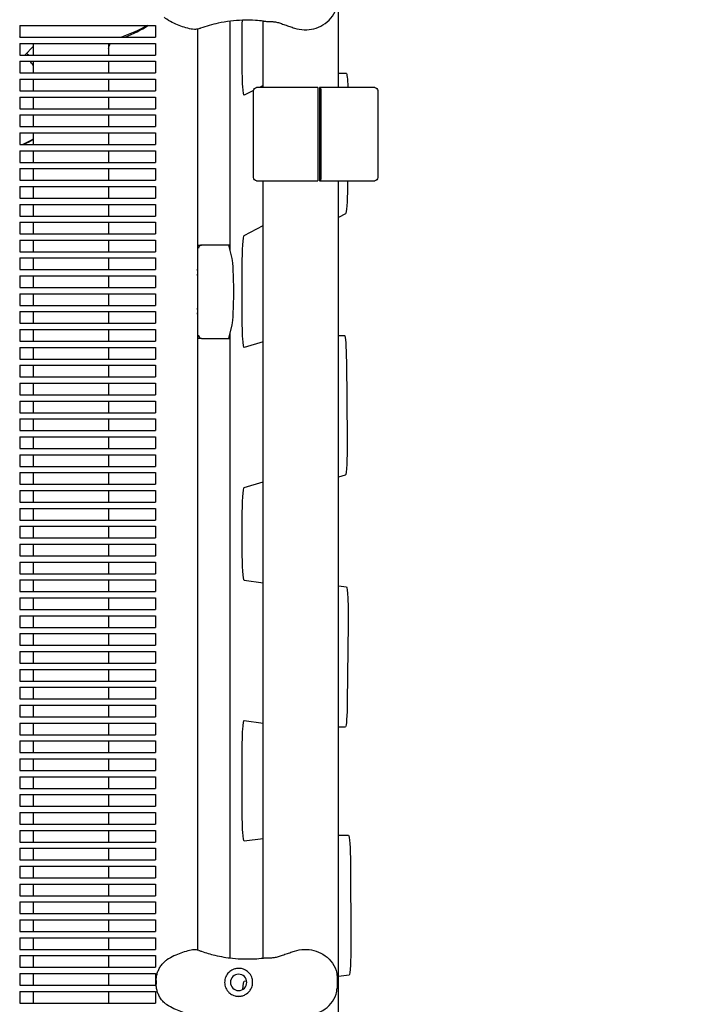
# Model space of a CAD drawing. Units: millimetres. Extents: x -6658 to 5865, y -5690 to 3424.
# Drawn here: x -131 to 296, y 852 to 1485 of the extents above; entities that cross this region are included whole.
import ezdxf

# ---------------------------------------------------------------- set-up
doc = ezdxf.new("R2010")
doc.units = ezdxf.units.MM
doc.header["$PDMODE"] = 34
doc.header["$PDSIZE"] = 5
doc.layers.add('BEM_IMPERIAL', color=7, linetype='Continuous', lineweight=15)
doc.layers.add('BEM_METRISCH', color=7, linetype='Continuous', lineweight=15)
doc.layers.add('BSF_2D', color=7, linetype='Continuous')
doc.styles.get("Standard").update_dxf_attribs({"font": 'arial.ttf'})
doc.dimstyles.new("America 1-8''", dxfattribs={"dimscale": 75, "dimtxt": 3.5, "dimasz": 4, "dimexe": 2, "dimexo": 0, "dimgap": 1, "dimtad": 0, "dimdec": 0, "dimlfac": 0.03937, "dimzin": 0, "dimdsep": 46, "dimlunit": 4, "dimtxsty": 'Standard', "dimcen": 2, "dimadec": 0, "dimazin": 0, "dimtfac": 1, "dimtdec": 0, "dimtofl": 0, "dimtmove": 0, "dimatfit": 3, "dimfxl": 2, "dimtolj": 1, "dimtzin": 0, "dimarcsym": 0})
doc.dimstyles.new('Europa 1-100 m', dxfattribs={"dimscale": 100, "dimtxt": 3.5, "dimasz": 4, "dimexe": 2, "dimexo": 3, "dimgap": 2, "dimtad": 0, "dimlfac": 0.001, "dimzin": 1, "dimtxsty": 'Standard', "dimcen": 0, "dimadec": 0, "dimazin": 0, "dimtfac": 1, "dimtofl": 0, "dimtmove": 0, "dimatfit": 3, "dimfxl": 2, "dimtolj": 1, "dimtzin": 0, "dimlwd": -1, "dimlwe": -1, "dimarcsym": 0})

# ---------------------------------------------------------------- blocks, each defined once
blk = doc.blocks.new('Berliner_WaggaWagga-01_SON1161_Greenville_2D_Block')
at = {"layer": 'BSF_2D'}
for p, q in [((73.96, 1441.03), (73.96, 1617.51)), ((4.07, 1483.56), (4.07, 1336.68)), ((25.66, 1441.03), (25.66, 1483.67)), ((-131.02, 1480.88), (-131.02, 1473.38)), ((-131.02, 1480.88), (-43.64, 1480.88)), ((-43.64, 1480.88), (-43.64, 1473.38)), ((-16.74, 1478.51), (-16.74, 886.43)), ((-131.02, 1473.38), (-43.64, 1473.38)), ((-131.02, 1469.38), (-131.02, 1461.88)), ((-131.02, 1469.38), (-43.64, 1469.38)), ((-122.25, 1469.38), (-122.25, 1461.88)), ((-73.95, 1469.38), (-73.95, 1461.88)), ((-43.64, 1469.38), (-43.64, 1461.88)), ((12.1, 1456), (12.1, 1474.99)), ((-127.79, 1461.88), (-122.25, 1467.42)), ((-131.02, 1461.88), (-43.64, 1461.88)), ((-131.02, 1457.88), (-131.02, 1450.38)), ((-131.02, 1457.88), (-43.64, 1457.88)), ((-122.25, 1457.88), (-122.25, 1450.38)), ((-73.95, 1457.88), (-73.95, 1450.38)), ((-43.64, 1457.88), (-43.64, 1450.38)), ((-131.02, 1450.38), (-43.64, 1450.38)), ((73.96, 1450.11), (79.04, 1450.11)), ((-131.02, 1446.38), (-131.02, 1438.88)), ((-131.02, 1446.38), (-43.64, 1446.38)), ((-122.25, 1446.38), (-122.25, 1438.88)), ((-73.95, 1446.38), (-73.95, 1438.88)), ((-43.64, 1446.38), (-43.64, 1438.88)), ((-131.02, 1438.88), (-43.64, 1438.88)), ((19.33, 1439.04), (13.37, 1436.01)), ((19.33, 1383.03), (19.33, 1439.03)), ((60.68, 1441.03), (21.33, 1441.03)), ((25.66, 1442.26), (23.24, 1441.03)), ((60.8, 1439.03), (60.8, 1383.03)), ((61.81, 1441.03), (61.81, 1381.03)), ((62.67, 1441.03), (61.81, 1441.03)), ((97.33, 1441.03), (62.67, 1441.03)), ((62.8, 1383.03), (62.8, 1439.03)), ((99.33, 1439.03), (99.33, 1383.03)), ((-131.02, 1434.88), (-131.02, 1427.38)), ((-131.02, 1434.88), (-43.64, 1434.88)), ((-122.25, 1434.88), (-122.25, 1427.38)), ((-73.95, 1434.88), (-73.95, 1427.38)), ((-43.64, 1434.88), (-43.64, 1427.38)), ((-131.02, 1427.38), (-43.64, 1427.38)), ((-131.02, 1423.38), (-131.02, 1415.88)), ((-131.02, 1423.38), (-43.64, 1423.38)), ((-122.25, 1423.38), (-122.25, 1415.88)), ((-73.95, 1423.38), (-73.95, 1415.88)), ((-43.64, 1423.38), (-43.64, 1415.88)), ((-131.02, 1415.88), (-43.64, 1415.88)), ((-131.02, 1411.88), (-131.02, 1404.38)), ((-131.02, 1411.88), (-43.64, 1411.88)), ((-122.25, 1411.88), (-122.25, 1404.38)), ((-73.95, 1411.88), (-73.95, 1404.38)), ((-43.64, 1411.88), (-43.64, 1404.38)), ((-131.02, 1404.38), (-43.64, 1404.38)), ((-131.02, 1400.38), (-131.02, 1392.88)), ((-131.02, 1400.38), (-43.64, 1400.38)), ((-122.25, 1400.38), (-122.25, 1392.88)), ((-73.95, 1400.38), (-73.95, 1392.88)), ((-43.64, 1400.38), (-43.64, 1392.88)), ((-131.02, 1392.88), (-43.64, 1392.88)), ((-131.02, 1388.88), (-131.02, 1381.38)), ((-131.02, 1388.88), (-43.64, 1388.88)), ((-122.25, 1388.88), (-122.25, 1381.38)), ((-73.95, 1388.88), (-73.95, 1381.38)), ((-43.64, 1388.88), (-43.64, 1381.38)), ((-131.02, 1381.38), (-43.64, 1381.38)), ((21.33, 1381.03), (60.68, 1381.03)), ((25.66, 881.27), (25.66, 1381.03)), ((61.81, 1381.03), (62.67, 1381.03)), ((62.67, 1381.03), (97.33, 1381.03)), ((73.96, 285.01), (73.96, 1381.03)), ((79.84, 1381.03), (79.8, 1376.93)), ((-131.02, 1377.38), (-131.02, 1369.88)), ((-131.02, 1377.38), (-43.64, 1377.38)), ((-122.25, 1377.38), (-122.25, 1369.88)), ((-73.95, 1377.38), (-73.95, 1369.88)), ((-43.64, 1377.38), (-43.64, 1369.88)), ((-131.02, 1369.88), (-43.64, 1369.88)), ((-131.02, 1365.88), (-131.02, 1358.38)), ((-131.02, 1365.88), (-43.64, 1365.88)), ((-122.25, 1365.88), (-122.25, 1358.38)), ((-73.95, 1365.88), (-73.95, 1358.38)), ((-43.64, 1365.88), (-43.64, 1358.38)), ((-131.02, 1358.38), (-43.64, 1358.38)), ((78.62, 1359.86), (73.96, 1357.49)), ((-131.02, 1354.38), (-131.02, 1346.88)), ((-131.02, 1354.38), (-43.64, 1354.38)), ((-122.25, 1354.38), (-122.25, 1346.88)), ((-73.95, 1354.38), (-73.95, 1346.88)), ((-43.64, 1354.38), (-43.64, 1346.88)), ((13.3, 1345.93), (25.66, 1352.21)), ((-131.02, 1346.88), (-43.64, 1346.88)), ((-131.02, 1342.88), (-131.02, 1335.38)), ((-131.02, 1342.88), (-43.64, 1342.88)), ((-122.25, 1342.88), (-122.25, 1335.38)), ((-73.95, 1342.88), (-73.95, 1335.38)), ((-43.64, 1342.88), (-43.64, 1335.38)), ((-16.74, 1339.71), (-13.98, 1339.71)), ((3.35, 1339.71), (-13.98, 1339.71)), ((3.35, 1339.71), (5.42, 1331)), ((4.07, 1339.71), (3.35, 1339.71)), ((-131.02, 1335.38), (-43.64, 1335.38)), ((-131.02, 1331.38), (-131.02, 1323.88)), ((-131.02, 1331.38), (-43.64, 1331.38)), ((-122.25, 1331.38), (-122.25, 1323.88)), ((-73.95, 1331.38), (-73.95, 1323.88)), ((-43.64, 1331.38), (-43.64, 1323.88)), ((-131.02, 1323.88), (-43.64, 1323.88)), ((-16.42, 1322.21), (-16.74, 1324.23)), ((12.1, 1293.8), (12.1, 1325.94)), ((-131.02, 1319.88), (-131.02, 1312.38)), ((-131.02, 1319.88), (-43.64, 1319.88)), ((-122.25, 1319.88), (-122.25, 1312.38)), ((-73.95, 1319.88), (-73.95, 1312.38)), ((-43.64, 1319.88), (-43.64, 1312.38)), ((-16.74, 1320.18), (-16.42, 1322.21)), ((-131.02, 1312.38), (-43.64, 1312.38)), ((-131.02, 1308.38), (-131.02, 1300.88)), ((-131.02, 1308.38), (-43.64, 1308.38)), ((-122.25, 1308.38), (-122.25, 1300.88)), ((-73.95, 1308.38), (-73.95, 1300.88)), ((-43.64, 1308.38), (-43.64, 1300.88)), ((-131.02, 1300.88), (-43.64, 1300.88)), ((-16.42, 1297.21), (-16.74, 1299.23)), ((-131.02, 1296.88), (-131.02, 1289.38)), ((-131.02, 1296.88), (-43.64, 1296.88)), ((-122.25, 1296.88), (-122.25, 1289.38)), ((-73.95, 1296.88), (-73.95, 1289.38)), ((-43.64, 1296.88), (-43.64, 1289.38)), ((-16.74, 1295.18), (-16.42, 1297.21)), ((-131.02, 1289.38), (-43.64, 1289.38)), ((-131.02, 1285.38), (-131.02, 1277.88)), ((-131.02, 1285.38), (-43.64, 1285.38)), ((-122.25, 1285.38), (-122.25, 1277.88)), ((-73.95, 1285.38), (-73.95, 1277.88)), ((-43.64, 1285.38), (-43.64, 1277.88)), ((5.42, 1288.41), (3.35, 1279.71)), ((-13.98, 1279.71), (-16.74, 1279.71)), ((-13.98, 1279.71), (3.35, 1279.71)), ((3.35, 1279.71), (4.07, 1279.71)), ((4.07, 1282.73), (4.07, 881.38)), ((73.96, 1281.58), (77.91, 1281.58)), ((-131.02, 1277.88), (-43.64, 1277.88)), ((-131.02, 1273.88), (-131.02, 1266.38)), ((-131.02, 1273.88), (-43.64, 1273.88)), ((-122.25, 1273.88), (-122.25, 1266.38)), ((-73.95, 1273.88), (-73.95, 1266.38)), ((-43.64, 1273.88), (-43.64, 1266.38)), ((25.66, 1277.4), (13.36, 1273.8)), ((-131.02, 1266.38), (-43.64, 1266.38)), ((-131.02, 1262.38), (-131.02, 1254.88)), ((-131.02, 1262.38), (-43.64, 1262.38)), ((-122.25, 1262.38), (-122.25, 1254.88)), ((-73.95, 1262.38), (-73.95, 1254.88)), ((-43.64, 1262.38), (-43.64, 1254.88)), ((79.13, 1264.64), (79.6, 1214.77)), ((-131.02, 1254.88), (-43.64, 1254.88)), ((-131.02, 1250.88), (-131.02, 1243.38)), ((-131.02, 1250.88), (-43.64, 1250.88)), ((-122.25, 1250.88), (-122.25, 1243.38)), ((-73.95, 1250.88), (-73.95, 1243.38)), ((-43.64, 1250.88), (-43.64, 1243.38)), ((-131.02, 1243.38), (-43.64, 1243.38)), ((-131.02, 1239.38), (-131.02, 1231.88)), ((-131.02, 1239.38), (-43.64, 1239.38)), ((-122.25, 1239.38), (-122.25, 1231.88)), ((-73.95, 1239.38), (-73.95, 1231.88)), ((-43.64, 1239.38), (-43.64, 1231.88)), ((-131.02, 1231.88), (-43.64, 1231.88)), ((-131.02, 1227.88), (-131.02, 1220.38)), ((-131.02, 1227.88), (-43.64, 1227.88)), ((-122.25, 1227.88), (-122.25, 1220.38)), ((-73.95, 1227.88), (-73.95, 1220.38)), ((-43.64, 1227.88), (-43.64, 1220.38)), ((-131.02, 1220.38), (-43.64, 1220.38)), ((-131.02, 1216.38), (-131.02, 1208.88)), ((-131.02, 1216.38), (-43.64, 1216.38)), ((-122.25, 1216.38), (-122.25, 1208.88)), ((-73.95, 1216.38), (-73.95, 1208.88)), ((-43.64, 1216.38), (-43.64, 1208.88)), ((-131.02, 1208.88), (-43.64, 1208.88)), ((-131.02, 1204.88), (-131.02, 1197.38)), ((-131.02, 1204.88), (-43.64, 1204.88)), ((-122.25, 1204.88), (-122.25, 1197.38)), ((-73.95, 1204.88), (-73.95, 1197.38)), ((-43.64, 1204.88), (-43.64, 1197.38)), ((-131.02, 1197.38), (-43.64, 1197.38)), ((-131.02, 1193.38), (-131.02, 1185.88)), ((-131.02, 1193.38), (-43.64, 1193.38)), ((-122.25, 1193.38), (-122.25, 1185.88)), ((-73.95, 1193.38), (-73.95, 1185.88)), ((-43.64, 1193.38), (-43.64, 1185.88)), ((78.41, 1191.71), (73.96, 1190.41)), ((-131.02, 1185.88), (-43.64, 1185.88)), ((13.31, 1183.78), (25.66, 1187.38)), ((-131.02, 1181.88), (-131.02, 1174.38)), ((-131.02, 1181.88), (-43.64, 1181.88)), ((-122.25, 1181.88), (-122.25, 1174.38)), ((-73.95, 1181.88), (-73.95, 1174.38)), ((-43.64, 1181.88), (-43.64, 1174.38)), ((-131.02, 1174.38), (-43.64, 1174.38)), ((-131.02, 1170.38), (-131.02, 1162.88)), ((-131.02, 1170.38), (-43.64, 1170.38)), ((-122.25, 1170.38), (-122.25, 1162.88)), ((-73.95, 1170.38), (-73.95, 1162.88)), ((-43.64, 1170.38), (-43.64, 1162.88)), ((-131.02, 1162.88), (-43.64, 1162.88)), ((-131.02, 1158.88), (-131.02, 1151.38)), ((-131.02, 1158.88), (-43.64, 1158.88)), ((-122.25, 1158.88), (-122.25, 1151.38)), ((-73.95, 1158.88), (-73.95, 1151.38)), ((-43.64, 1158.88), (-43.64, 1151.38)), ((12.1, 1144.13), (12.1, 1163.78)), ((-131.02, 1151.38), (-43.64, 1151.38)), ((-131.02, 1147.38), (-131.02, 1139.88)), ((-131.02, 1147.38), (-43.64, 1147.38)), ((-122.25, 1147.38), (-122.25, 1139.88)), ((-73.95, 1147.38), (-73.95, 1139.88)), ((-43.64, 1147.38), (-43.64, 1139.88)), ((-131.02, 1139.88), (-43.64, 1139.88)), ((-131.02, 1135.88), (-131.02, 1128.38)), ((-131.02, 1135.88), (-43.64, 1135.88)), ((-122.25, 1135.88), (-122.25, 1128.38)), ((-73.95, 1135.88), (-73.95, 1128.38)), ((-43.64, 1135.88), (-43.64, 1128.38)), ((-131.02, 1128.38), (-43.64, 1128.38)), ((-131.02, 1124.38), (-131.02, 1116.88)), ((-131.02, 1124.38), (-43.64, 1124.38)), ((-122.25, 1124.38), (-122.25, 1116.88)), ((-73.95, 1124.38), (-73.95, 1116.88)), ((-43.64, 1124.38), (-43.64, 1116.88)), ((25.66, 1122.25), (13.32, 1124.13)), ((73.96, 1120.67), (79.09, 1119.9)), ((-131.02, 1116.88), (-43.64, 1116.88)), ((-131.02, 1112.88), (-131.02, 1105.38)), ((-131.02, 1112.88), (-43.64, 1112.88)), ((-122.25, 1112.88), (-122.25, 1105.38)), ((-73.95, 1112.88), (-73.95, 1105.38)), ((-43.64, 1112.88), (-43.64, 1105.38)), ((-131.02, 1105.38), (-43.64, 1105.38)), ((-131.02, 1101.38), (-131.02, 1093.88)), ((-131.02, 1101.38), (-43.64, 1101.38)), ((-122.25, 1101.38), (-122.25, 1093.88)), ((-73.95, 1101.38), (-73.95, 1093.88)), ((-43.64, 1101.38), (-43.64, 1093.88)), ((80.29, 1096.15), (79.7, 1046.23)), ((-131.02, 1093.88), (-43.64, 1093.88)), ((-131.02, 1089.88), (-131.02, 1082.38)), ((-131.02, 1089.88), (-43.64, 1089.88)), ((-122.25, 1089.88), (-122.25, 1082.38)), ((-73.95, 1089.88), (-73.95, 1082.38)), ((-43.64, 1089.88), (-43.64, 1082.38)), ((-131.02, 1082.38), (-43.64, 1082.38)), ((-131.02, 1078.38), (-131.02, 1070.88)), ((-131.02, 1078.38), (-43.64, 1078.38)), ((-122.25, 1078.38), (-122.25, 1070.88)), ((-73.95, 1078.38), (-73.95, 1070.88)), ((-43.64, 1078.38), (-43.64, 1070.88)), ((-131.02, 1070.88), (-43.64, 1070.88)), ((-131.02, 1066.88), (-131.02, 1059.38)), ((-131.02, 1066.88), (-43.64, 1066.88)), ((-122.25, 1066.88), (-122.25, 1059.38)), ((-73.95, 1066.88), (-73.95, 1059.38)), ((-43.64, 1066.88), (-43.64, 1059.38)), ((-131.02, 1059.38), (-43.64, 1059.38)), ((-131.02, 1055.38), (-131.02, 1047.88)), ((-131.02, 1055.38), (-43.64, 1055.38)), ((-122.25, 1055.38), (-122.25, 1047.88)), ((-73.95, 1055.38), (-73.95, 1047.88)), ((-43.64, 1055.38), (-43.64, 1047.88)), ((-131.02, 1047.88), (-43.64, 1047.88)), ((-131.02, 1043.88), (-131.02, 1036.38)), ((-131.02, 1043.88), (-43.64, 1043.88)), ((-122.25, 1043.88), (-122.25, 1036.38)), ((-73.95, 1043.88), (-73.95, 1036.38)), ((-43.64, 1043.88), (-43.64, 1036.38)), ((-131.02, 1036.38), (-43.64, 1036.38)), ((-131.02, 1032.38), (-131.02, 1024.88)), ((-131.02, 1032.38), (-43.64, 1032.38)), ((-122.25, 1032.38), (-122.25, 1024.88)), ((-73.95, 1032.38), (-73.95, 1024.88)), ((-43.64, 1032.38), (-43.64, 1024.88)), ((13.35, 1034.12), (25.66, 1032.25)), ((73.96, 1029.98), (78.49, 1029.98)), ((-131.02, 1024.88), (-43.64, 1024.88)), ((-131.02, 1020.88), (-131.02, 1013.38)), ((-131.02, 1020.88), (-43.64, 1020.88)), ((-122.25, 1020.88), (-122.25, 1013.38)), ((-73.95, 1020.88), (-73.95, 1013.38)), ((-43.64, 1020.88), (-43.64, 1013.38)), ((-131.02, 1013.38), (-43.64, 1013.38)), ((12.1, 976.4), (12.1, 1014.12)), ((-131.02, 1009.38), (-131.02, 1001.88)), ((-131.02, 1009.38), (-43.64, 1009.38)), ((-122.25, 1009.38), (-122.25, 1001.88)), ((-73.95, 1009.38), (-73.95, 1001.88)), ((-43.64, 1009.38), (-43.64, 1001.88)), ((-131.02, 1001.88), (-43.64, 1001.88)), ((-131.02, 997.88), (-131.02, 990.38)), ((-131.02, 997.88), (-43.64, 997.88)), ((-122.25, 997.88), (-122.25, 990.38)), ((-73.95, 997.88), (-73.95, 990.38)), ((-43.64, 997.88), (-43.64, 990.38)), ((-131.02, 990.38), (-43.64, 990.38)), ((-131.02, 986.38), (-131.02, 978.88)), ((-131.02, 986.38), (-43.64, 986.38)), ((-122.25, 986.38), (-122.25, 978.88)), ((-73.95, 986.38), (-73.95, 978.88)), ((-43.64, 986.38), (-43.64, 978.88)), ((-131.02, 978.88), (-43.64, 978.88)), ((-131.02, 974.88), (-131.02, 967.38)), ((-131.02, 974.88), (-43.64, 974.88)), ((-122.25, 974.88), (-122.25, 967.38)), ((-73.95, 974.88), (-73.95, 967.38)), ((-43.64, 974.88), (-43.64, 967.38)), ((-131.02, 967.38), (-43.64, 967.38)), ((-131.02, 963.38), (-131.02, 955.88)), ((-131.02, 963.38), (-43.64, 963.38)), ((-122.25, 963.38), (-122.25, 955.88)), ((-73.95, 963.38), (-73.95, 955.88)), ((-43.64, 963.38), (-43.64, 955.88)), ((25.66, 958.01), (13.35, 956.4)), ((73.96, 960.21), (80.54, 960.21)), ((-131.02, 955.88), (-43.64, 955.88)), ((-131.02, 951.88), (-131.02, 944.38)), ((-131.02, 951.88), (-43.64, 951.88)), ((-122.25, 951.88), (-122.25, 944.38)), ((-73.95, 951.88), (-73.95, 944.38)), ((-43.64, 951.88), (-43.64, 944.38)), ((-131.02, 944.38), (-43.64, 944.38)), ((-131.02, 940.38), (-131.02, 932.88)), ((-131.02, 940.38), (-43.64, 940.38)), ((-122.25, 940.38), (-122.25, 932.88)), ((-73.95, 940.38), (-73.95, 932.88)), ((-43.64, 940.38), (-43.64, 932.88)), ((81.77, 941.83), (82.02, 891.86)), ((-131.02, 932.88), (-43.64, 932.88)), ((-131.02, 928.88), (-131.02, 921.38)), ((-131.02, 928.88), (-43.64, 928.88)), ((-122.25, 928.88), (-122.25, 921.38)), ((-73.95, 928.88), (-73.95, 921.38)), ((-43.64, 928.88), (-43.64, 921.38)), ((-131.02, 921.38), (-43.64, 921.38)), ((-131.02, 917.38), (-131.02, 909.88)), ((-131.02, 917.38), (-43.64, 917.38)), ((-122.25, 917.38), (-122.25, 909.88)), ((-73.95, 917.38), (-73.95, 909.88)), ((-43.64, 917.38), (-43.64, 909.88)), ((-131.02, 909.88), (-43.64, 909.88)), ((-131.02, 905.88), (-131.02, 898.38)), ((-131.02, 905.88), (-43.64, 905.88)), ((-122.25, 905.88), (-122.25, 898.38)), ((-73.95, 905.88), (-73.95, 898.38)), ((-43.64, 905.88), (-43.64, 898.38)), ((-131.02, 898.38), (-43.64, 898.38)), ((-131.02, 894.38), (-131.02, 886.88)), ((-131.02, 894.38), (-43.64, 894.38)), ((-122.25, 894.38), (-122.25, 886.88)), ((-73.95, 894.38), (-73.95, 886.88)), ((-43.64, 894.38), (-43.64, 886.88)), ((-131.02, 886.88), (-43.64, 886.88)), ((-131.02, 882.88), (-131.02, 875.38)), ((-131.02, 882.88), (-43.64, 882.88)), ((-122.25, 882.88), (-122.25, 875.38)), ((-73.95, 882.88), (-73.95, 875.38)), ((-43.64, 882.88), (-43.64, 875.38)), ((-131.02, 875.38), (-43.64, 875.38)), ((-131.02, 871.38), (-131.02, 863.88)), ((-131.02, 871.38), (-43.64, 871.38)), ((-122.25, 871.38), (-122.25, 863.88)), ((-73.95, 871.38), (-73.95, 863.88)), ((-43.64, 871.38), (-43.64, 863.88)), ((73.08, 869.37), (73.08, 861.97)), ((80.8, 870.24), (73.96, 869.35)), ((-131.02, 863.88), (-43.64, 863.88)), ((-43.22, 866.8), (-43.22, 864.55)), ((13.33, 866.4), (14.98, 866.61)), ((-131.02, 859.88), (-131.02, 852.38)), ((-131.02, 859.88), (-43.64, 859.88)), ((-122.25, 859.88), (-122.25, 852.38)), ((-73.95, 859.88), (-73.95, 852.38)), ((-43.64, 859.88), (-43.64, 852.38)), ((-131.02, 852.38), (-43.64, 852.38))]:
    blk.add_line(p, q, dxfattribs=at)
at = {"layer": 'BSF_2D', "extrusion": (0, 0, -1)}
blk.add_circle((-9.81, 865.67), 5.25, dxfattribs=at)
for centre, radius, start, end in [((98.1, 1567.94), 100, 240.52656, 251.0115), ((98.1, 1567.94), 100, 288.9885, 289.22095), ((-21.33, 1439.03), 2, 0, 90), ((-97.33, 1439.03), 2, 90, 180), ((-21.33, 1383.03), 2, 270, 0), ((-97.33, 1383.03), 2, 180, 270)]:
    blk.add_arc(centre, radius, start, end, dxfattribs=at)
at = {"layer": 'BSF_2D'}
blk.add_arc((-170.58, 1495.46), 100, 294.38493, 298.90063, dxfattribs=at)
at = {"layer": 'BSF_2D', "extrusion": (0, 0, -1)}
for centre, major_axis, start_param, end_param in [((13.34, 1474.99), (0, 20), 4.712389, 5.191661), ((13.34, 1456), (0, 20), 3.110198, 4.712389), ((79.04, 1430.11), (0, 20), 0, 0.993149), ((78.58, 1379.85), (0, 20), 1.717415, 3.110198), ((13.34, 1325.94), (0, 20), 4.712389, 6.251791), ((5.08, 1309.71), (0, 22), 0.254048, 2.887544), ((13.34, 1293.8), (0, 20), 3.123558, 4.712389), ((77.91, 1261.58), (0, 20), 0, 1.416928), ((78.38, 1211.71), (0, 20), 1.416928, 3.123558), ((13.34, 1163.78), (0, 20), 4.712389, 6.265151), ((13.34, 1144.13), (0, 20), 3.150985, 4.712389), ((79.07, 1099.9), (0, 20), 0.009393, 1.759445), ((78.49, 1049.98), (0, 20), 1.759445, 3.141593), ((13.34, 1014.12), (0, 20), 4.712389, 6.292578), ((13.34, 976.4), (0, 20), 3.133532, 4.712389), ((80.54, 940.21), (0, 20), 0, 1.490027), ((80.79, 890.24), (0, 20), 1.490027, 3.13355), ((13.34, 846.4), (0, 20), 5.543012, 6.275142)]:
    blk.add_ellipse(centre, major_axis=major_axis, ratio=0.061745, start_param=start_param, end_param=end_param, dxfattribs=at)
at = {"layer": 'BSF_2D'}
for centre, major_axis, ratio, start_param, end_param in [((-171.28, 1494.76), (70.71, -70.71), 0.087156, 0.89506, 0.937542), ((-14.05, 1337.71), (0.75, 1.87), 0.951887, 0.417827, 1.937382), ((-11.9, 1337.71), (-2.84, 1.7), 0.372489, 5.725781, 5.777023), ((-14.05, 1281.71), (0.75, -1.87), 0.951887, 4.345804, 5.865358), ((-11.9, 1281.71), (2.84, 1.7), 0.372489, -2.63543, -2.584189)]:
    blk.add_ellipse(centre, major_axis=major_axis, ratio=ratio, start_param=start_param, end_param=end_param, dxfattribs=at)
for points, knots in [([(45.7, 1479.21), (47.73, 1478.53), (49.88, 1478.15), (54.12, 1478.01), (56.2, 1478.24), (60.27, 1479.29), (62.22, 1480.11), (65.95, 1482.38), (67.66, 1483.86), (70.51, 1487.3), (71.69, 1489.25), (72.81, 1492.8), (73.08, 1494.1), (73.08, 1495.56)], [-30.238759, -30.238759, -30.238759, -30.238759, -24.992994, -24.992994, -19.849158, -19.849158, -14.442988, -14.442988, -8.554958, -8.554958, -2.794485, -2.794485, 0, 0, 0, 0]), ([(-15.86, 1478.72), (-16.8, 1478.43), (-17.75, 1478.34), (-20.13, 1478.39), (-21.53, 1478.67), (-24.42, 1479.43), (-25.87, 1479.92), (-28.81, 1481), (-30.31, 1481.6), (-33.33, 1483), (-34.86, 1483.81), (-36.87, 1485.24), (-37.43, 1485.68), (-37.96, 1486.15)], [0, 0, 0, 0, 2.891688, 2.891688, 7.380428, 7.380428, 11.999551, 11.999551, 16.618674, 16.618674, 21.237797, 21.237797, 23.095614, 23.095614, 23.095614, 23.095614]), ([(25.74, 1483.66), (24.1, 1483.85), (22.43, 1484), (18.01, 1484.26), (15.22, 1484.31), (12.39, 1484.21), (9.79, 1484.13), (7.16, 1483.93), (1.89, 1483.3), (-0.74, 1482.86), (-7.18, 1481.49), (-10.97, 1480.43), (-14.74, 1479.09), (-14.85, 1479.06), (-14.96, 1479.02)], [38.831932, 38.831932, 38.831932, 38.831932, 44.899773, 44.899773, 54.752501, 54.752501, 54.752501, 63.832907, 63.832907, 72.913313, 72.913313, 86.230046, 86.230046, 86.614669, 86.614669, 86.614669, 86.614669]), ([(25.74, 1483.66), (26.65, 1483.55), (27.47, 1483.54), (29.06, 1483.51), (29.83, 1483.5), (31.36, 1483.43), (32.11, 1483.36), (33.69, 1483.12), (34.5, 1482.95), (36.22, 1482.46), (37.13, 1482.16), (38.1, 1481.8)], [-24.161171, -24.161171, -24.161171, -24.161171, -20.667975, -20.667975, -17.174778, -17.174778, -13.681581, -13.681581, -10.188384, -10.188384, -6.695188, -6.695188, -6.695188, -6.695188]), ([(38.1, 1481.8), (38.61, 1481.61), (39.11, 1481.43), (40.13, 1481.08), (40.63, 1480.91), (41.64, 1480.57), (42.15, 1480.4), (43.16, 1480.06), (43.66, 1479.89), (44.68, 1479.55), (45.19, 1479.38), (45.7, 1479.21)], [-8.136585, -8.136585, -8.136585, -8.136585, -6.509268, -6.509268, -4.881951, -4.881951, -3.254634, -3.254634, -1.627317, -1.627317, 0, 0, 0, 0]), ([(60.68, 1441.03), (60.69, 1441.03), (60.69, 1441.01), (60.71, 1440.96), (60.72, 1440.92), (60.73, 1440.83), (60.74, 1440.76), (60.75, 1440.62), (60.76, 1440.53), (60.77, 1440.35), (60.78, 1440.25), (60.79, 1440.03), (60.79, 1439.91), (60.8, 1439.68), (60.8, 1439.55), (60.8, 1439.29), (60.8, 1439.15), (60.8, 1439.03)], [-2.962416, -2.962416, -2.962416, -2.962416, -2.59201, -2.59201, -2.221603, -2.221603, -1.851266, -1.851266, -1.480928, -1.480928, -1.110667, -1.110667, -0.740405, -0.740405, -0.370202, -0.370202, 0, 0, 0, 0]), ([(62.8, 1439.03), (62.8, 1439.15), (62.8, 1439.29), (62.79, 1439.55), (62.79, 1439.68), (62.79, 1439.91), (62.78, 1440.03), (62.77, 1440.25), (62.77, 1440.35), (62.76, 1440.53), (62.75, 1440.62), (62.74, 1440.76), (62.73, 1440.83), (62.71, 1440.92), (62.71, 1440.96), (62.69, 1441.01), (62.68, 1441.03), (62.67, 1441.03)], [0, 0, 0, 0, 0.370202, 0.370202, 0.740405, 0.740405, 1.110667, 1.110667, 1.480928, 1.480928, 1.851266, 1.851266, 2.221603, 2.221603, 2.59201, 2.59201, 2.962416, 2.962416, 2.962416, 2.962416]), ([(60.8, 1383.03), (60.8, 1382.9), (60.8, 1382.77), (60.8, 1382.5), (60.8, 1382.38), (60.79, 1382.15), (60.79, 1382.03), (60.78, 1381.8), (60.77, 1381.7), (60.76, 1381.53), (60.75, 1381.44), (60.74, 1381.29), (60.73, 1381.23), (60.72, 1381.13), (60.71, 1381.09), (60.69, 1381.04), (60.69, 1381.03), (60.68, 1381.03)], [0, 0, 0, 0, 0.370202, 0.370202, 0.740405, 0.740405, 1.110667, 1.110667, 1.480928, 1.480928, 1.851266, 1.851266, 2.221603, 2.221603, 2.59201, 2.59201, 2.962416, 2.962416, 2.962416, 2.962416]), ([(62.67, 1381.03), (62.68, 1381.03), (62.69, 1381.04), (62.71, 1381.09), (62.71, 1381.13), (62.73, 1381.23), (62.74, 1381.29), (62.75, 1381.44), (62.76, 1381.53), (62.77, 1381.7), (62.77, 1381.8), (62.78, 1382.03), (62.79, 1382.15), (62.79, 1382.38), (62.79, 1382.5), (62.8, 1382.77), (62.8, 1382.9), (62.8, 1383.03)], [-2.962416, -2.962416, -2.962416, -2.962416, -2.59201, -2.59201, -2.221603, -2.221603, -1.851266, -1.851266, -1.480928, -1.480928, -1.110667, -1.110667, -0.740405, -0.740405, -0.370202, -0.370202, 0, 0, 0, 0]), ([(-15.86, 886.22), (-16.8, 886.51), (-17.75, 886.6), (-20.13, 886.55), (-21.53, 886.27), (-24.41, 885.51), (-25.87, 885.02), (-28.81, 883.94), (-30.31, 883.34), (-33.33, 881.94), (-34.86, 881.13), (-36.87, 879.7), (-37.43, 879.26), (-37.96, 878.78)], [-23.095629, -23.095629, -23.095629, -23.095629, -20.203938, -20.203938, -15.715788, -15.715788, -11.096662, -11.096662, -6.477536, -6.477536, -1.85841, -1.85841, 0, 0, 0, 0]), ([(45.7, 885.73), (47.73, 886.41), (49.86, 886.79), (54.1, 886.93), (56.17, 886.7), (60.24, 885.66), (62.21, 884.83), (65.93, 882.57), (67.66, 881.09), (70.51, 877.64), (71.7, 875.69), (72.81, 872.13), (73.08, 870.84), (73.08, 869.37)], [0, 0, 0, 0, 5.245813, 5.245813, 10.374375, 10.374375, 15.786412, 15.786412, 21.703945, 21.703945, 27.465702, 27.465702, 30.261072, 30.261072, 30.261072, 30.261072]), ([(-15.86, 886.22), (-15.81, 886.21), (-15.76, 886.19), (-15.46, 886.09), (-15.21, 886.01), (-14.96, 885.92)], [-47.9002067, -47.9002067, -47.9002067, -47.9002067, -47.8309632, -47.8309632, -47.4768811, -47.4768811, -47.4768811, -47.4768811]), ([(-14.96, 885.92), (-14.7, 885.83), (-14.44, 885.74), (-11.31, 884.65), (-8.37, 883.8), (-1.65, 882.21), (2.15, 881.56), (8.32, 880.92), (10.69, 880.77), (15.38, 880.65), (17.71, 880.68), (21.94, 880.9), (23.86, 881.06), (25.74, 881.28)], [32.28847, 32.28847, 32.28847, 32.28847, 33.226451, 33.226451, 43.613296, 43.613296, 56.699879, 56.699879, 64.901838, 64.901838, 73.103797, 73.103797, 80.069278, 80.069278, 80.069278, 80.069278]), ([(25.74, 881.28), (26.65, 881.39), (27.47, 881.4), (29.06, 881.43), (29.83, 881.43), (31.35, 881.51), (32.12, 881.57), (33.69, 881.82), (34.5, 881.99), (36.22, 882.48), (37.13, 882.78), (38.1, 883.14)], [0, 0, 0, 0, 3.493295, 3.493295, 6.986591, 6.986591, 10.479886, 10.479886, 13.973181, 13.973181, 17.466476, 17.466476, 17.466476, 17.466476]), ([(38.1, 883.14), (38.61, 883.33), (39.11, 883.51), (40.13, 883.86), (40.63, 884.03), (41.64, 884.37), (42.15, 884.54), (43.16, 884.88), (43.66, 885.05), (44.68, 885.39), (45.19, 885.56), (45.7, 885.73)], [0, 0, 0, 0, 1.626975, 1.626975, 3.253949, 3.253949, 4.880924, 4.880924, 6.507898, 6.507898, 8.134873, 8.134873, 8.134873, 8.134873]), ([(-43.22, 866.8), (-43.22, 867.73), (-43.14, 868.64), (-42.83, 870.42), (-42.6, 871.29), (-42.03, 872.97), (-41.68, 873.78), (-40.84, 875.35), (-40.36, 876.11), (-39.26, 877.52), (-38.64, 878.18), (-37.96, 878.78)], [0, 0, 0, 0, 2.24151, 2.24151, 4.483021, 4.483021, 6.724531, 6.724531, 8.966042, 8.966042, 11.207552, 11.207552, 11.207552, 11.207552]), ([(18.21, 868.91), (17.97, 869.52), (17.68, 870.1), (16.93, 871.23), (16.46, 871.78), (15.28, 872.88), (14.53, 873.39), (13.27, 873.99), (12.81, 874.17), (11.93, 874.43), (11.51, 874.52), (10.81, 874.62), (10.53, 874.65), (9.97, 874.67), (9.71, 874.68), (9.08, 874.65), (8.72, 874.61), (7.64, 874.44), (6.92, 874.23), (5.22, 873.49), (4.29, 872.86), (2.72, 871.31), (2.08, 870.41), (1.63, 869.41)], [-22.02357, -22.02357, -22.02357, -22.02357, -20.02388, -20.02388, -17.699851, -17.699851, -14.688805, -14.688805, -13.067918, -13.067918, -11.70387, -11.70387, -10.820984, -10.820984, -9.992756, -9.992756, -8.907837, -8.907837, -6.666396, -6.666396, -3.30438, -3.30438, 0, 0, 0, 0]), ([(1.63, 869.41), (1.58, 869.31), (1.54, 869.21), (1.27, 868.56), (1.09, 867.98), (0.87, 866.82), (0.81, 866.24), (0.81, 865.67), (0.81, 865.11), (0.87, 864.52), (1.09, 863.36), (1.27, 862.79), (1.54, 862.13), (1.58, 862.03), (1.63, 861.93)], [51.333417, 51.333417, 51.333417, 51.333417, 51.642162, 51.642162, 53.334794, 53.334794, 55.027426, 55.027426, 55.027426, 56.720058, 56.720058, 58.41269, 58.41269, 58.721434, 58.721434, 58.721434, 58.721434]), ([(18.21, 862.44), (18.4, 862.93), (18.55, 863.43), (18.76, 864.52), (18.81, 865.11), (18.81, 866.24), (18.76, 866.83), (18.54, 867.92), (18.4, 868.42), (18.21, 868.91)], [24.319755, 24.319755, 24.319755, 24.319755, 25.816905, 25.816905, 27.513626, 27.513626, 29.228469, 29.228469, 30.70969, 30.70969, 30.70969, 30.70969]), ([(-37.96, 852.56), (-38.64, 853.16), (-39.26, 853.82), (-40.36, 855.24), (-40.84, 855.99), (-41.68, 857.56), (-42.03, 858.37), (-42.6, 860.05), (-42.83, 860.92), (-43.14, 862.7), (-43.22, 863.62), (-43.22, 864.55)], [0, 0, 0, 0, 2.240785, 2.240785, 4.48157, 4.48157, 6.722355, 6.722355, 8.96314, 8.96314, 11.203925, 11.203925, 11.203925, 11.203925]), ([(1.63, 861.93), (1.85, 861.44), (2.12, 860.96), (2.78, 860.03), (3.16, 859.58), (4.27, 858.52), (5.04, 857.98), (6.43, 857.31), (7, 857.1), (7.93, 856.87), (8.27, 856.8), (8.92, 856.71), (9.22, 856.69), (9.75, 856.67), (9.98, 856.67), (10.43, 856.69), (10.65, 856.71), (11.22, 856.78), (11.55, 856.83), (12.67, 857.1), (13.42, 857.39), (15.2, 858.36), (16.17, 859.17), (17.46, 860.85), (17.89, 861.61), (18.21, 862.44)], [-21.832544, -21.832544, -21.832544, -21.832544, -20.205898, -20.205898, -18.430004, -18.430004, -15.622062, -15.622062, -13.807979, -13.807979, -12.773202, -12.773202, -11.842626, -11.842626, -11.163993, -11.163993, -10.458298, -10.458298, -9.398146, -9.398146, -6.782993, -6.782993, -2.691588, -2.691588, 0, 0, 0, 0]), ([(45.7, 845.62), (47.73, 844.94), (49.88, 844.55), (54.12, 844.42), (56.2, 844.65), (60.27, 845.69), (62.22, 846.52), (65.95, 848.79), (67.66, 850.26), (70.51, 853.7), (71.69, 855.65), (72.81, 859.2), (73.08, 860.51), (73.08, 861.97)], [-30.238759, -30.238759, -30.238759, -30.238759, -24.992994, -24.992994, -19.849158, -19.849158, -14.442988, -14.442988, -8.554958, -8.554958, -2.794485, -2.794485, 0, 0, 0, 0]), ([(-15.86, 845.12), (-16.8, 844.83), (-17.75, 844.75), (-20.13, 844.8), (-21.53, 845.07), (-24.42, 845.84), (-25.87, 846.32), (-28.81, 847.41), (-30.31, 848), (-33.33, 849.4), (-34.86, 850.22), (-36.87, 851.65), (-37.43, 852.09), (-37.96, 852.56)], [0, 0, 0, 0, 2.891688, 2.891688, 7.380428, 7.380428, 11.999551, 11.999551, 16.618674, 16.618674, 21.237797, 21.237797, 23.095614, 23.095614, 23.095614, 23.095614])]:
    blk.add_open_spline(points, degree=3, knots=knots, dxfattribs=at)
for points in [[(-63.13, 1473.38), (-57.98, 1475.5), (-53.01, 1478.01), (-48.25, 1480.88)], [(-14.96, 1479.02), (-15.26, 1478.91), (-15.56, 1478.81), (-15.86, 1478.72)], [(-73.95, 1465.96), (-73.55, 1467.09), (-73.18, 1468.23), (-72.82, 1469.38)], [(-126.5, 1463.17), (-126.12, 1462.74), (-125.73, 1462.31), (-125.36, 1461.88)], [(-122.25, 1407.5), (-124.13, 1406.41), (-126.05, 1405.37), (-128, 1404.38)]]:
    blk.add_open_spline(points, degree=3, dxfattribs=at)
blk = doc.blocks.new('*D3')
at = {"layer": 'BEM_IMPERIAL', "color": 0, "lineweight": -2, "transparency": 16777216}
for p, q in [((171.24, 1850.98), (3321.24, 1850.98)), ((3171.24, 1550.98), (3171.24, 1257.63)), ((3171.24, 115.06), (3171.24, 408.41)), ((171.24, -184.94), (3321.24, -184.94))]:
    blk.add_line(p, q, dxfattribs=at)
at = {"layer": 'BEM_IMPERIAL', "color": 0, "transparency": 16777216}
for points in [[(3121.24, 1550.98), (3221.24, 1550.98), (3171.24, 1850.98)], [(3121.24, 115.06), (3221.24, 115.06), (3171.24, -184.94)]]:
    blk.add_solid(points, dxfattribs=at)
at = {"layer": 'Defpoints', "color": 0, "transparency": 16777216}
for p in [(171.24, 1850.98), (3171.24, 1850.98), (171.24, -184.94)]:
    blk.add_point(p, dxfattribs=at)
at = {"layer": 'BEM_IMPERIAL', "color": 0, "transparency": 16777216, "insert": (3171.24, 833.02), "char_height": 262.5, "attachment_point": 5, "rotation": 90}
blk.add_mtext('\\A1;6\'-8"', dxfattribs=at)
blk = doc.blocks.new('*D14')
at = {"layer": 'BEM_METRISCH', "color": 0, "transparency": 16777216}
for p, q in [((2606.91, 2250.98), (2606.91, 2650.98)), ((471.24, 1850.98), (2806.91, 1850.98)), ((471.24, -184.94), (2806.91, -184.94)), ((2606.91, -584.94), (2606.91, -984.94))]:
    blk.add_line(p, q, dxfattribs=at)
for points in [[(2540.24, 2250.98), (2673.58, 2250.98), (2606.91, 1850.98)], [(2540.24, -584.94), (2673.58, -584.94), (2606.91, -184.94)]]:
    blk.add_solid(points, dxfattribs=at)
at = {"layer": 'Defpoints', "color": 0, "transparency": 16777216}
for p in [(171.24, 1850.98), (2606.91, 1850.98), (171.24, -184.94)]:
    blk.add_point(p, dxfattribs=at)
at = {"layer": 'BEM_METRISCH', "color": 0, "transparency": 16777216, "insert": (2606.91, 833.02), "char_height": 350, "attachment_point": 5, "rotation": 90}
blk.add_mtext('\\A1;2,04m', dxfattribs=at)

msp = doc.modelspace()

# ---------------------------------------------------------------- block references
at = {"layer": 'BSF_2D'}
msp.add_blockref('Berliner_WaggaWagga-01_SON1161_Greenville_2D_Block', (0, 0), dxfattribs=at)

# ---------------------------------------------------------------- dimensions: what is measured, and where the dimension line sits
at = {"layer": 'BEM_IMPERIAL'}
dim = msp.add_linear_dim(base=(3171.24, 1850.985), p1=(171.24, -184.945), p2=(171.24, 1850.985), angle=90, dimstyle="America 1-8''", dxfattribs=at)
dim.commit()
dim.dimension.update_dxf_attribs({"geometry": '*D3', "text_midpoint": (3171.24, 833.02), "dimtype": 160})
at = {"layer": 'BEM_METRISCH'}
dim = msp.add_linear_dim(base=(2606.911, 1850.985), p1=(171.24, -184.945), p2=(171.24, 1850.985), angle=90, dimstyle='Europa 1-100 m', override={"dimpost": 'm'}, dxfattribs=at)
dim.commit()
dim.dimension.update_dxf_attribs({"geometry": '*D14', "text_midpoint": (2606.911, 833.02), "dimtype": 160})

doc.saveas('drawing.dxf')
